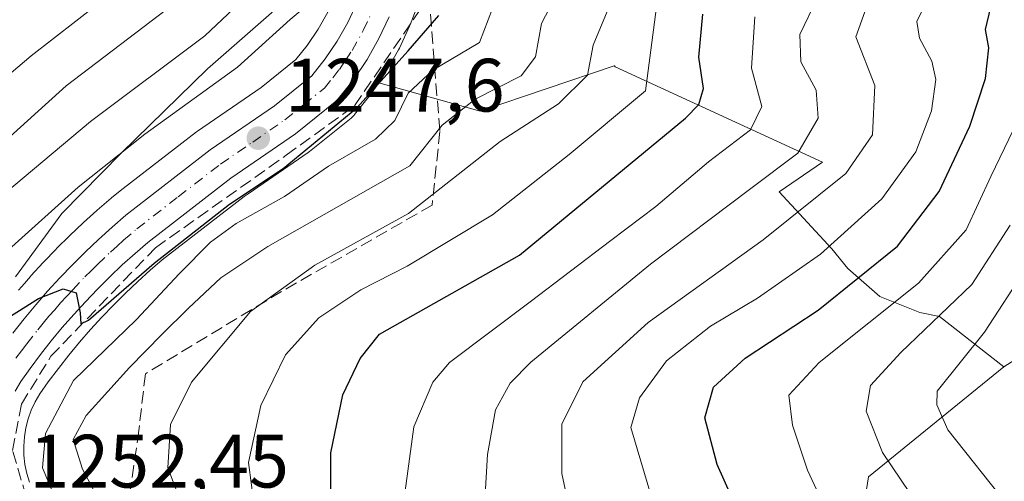
# Model space of a CAD drawing. Units: metres. Extents: x 675259 to 678589, y 4746859 to 4749258.
# Drawn here: x 677606 to 677737, y 4748764 to 4748825 of the extents above; entities that cross this region are included whole.
import ezdxf

# ---------------------------------------------------------------- set-up
doc = ezdxf.new("R2010")
doc.units = ezdxf.units.M
doc.header["$MEASUREMENT"] = 0
doc.linetypes.add('DGN Style 3', pattern=[2.307223, 1.648017, -0.659207])
doc.linetypes.add('DGN Style 4', pattern=[2.638475, 1.318413, -0.659207, 0.001648, -0.659207])
for name, color, linetype, lineweight in [('Arbolado forestal CxS', 92, 'Continuous', 0), ('Carretera de calzada única Cxs', 7, 'Continuous', 13), ('Carretera de calzada única eje', 7, 'DGN Style 4', 0), ('Cultivos herbáceos CxS', 92, 'Continuous', 0), ('Curva de nivel maestra', 30, 'Continuous', 30), ('Curva de nivel normal', 30, 'Continuous', 0), ('Espacio natural protegido', 121, 'Continuous', 13), ('Espacio natural protegido CxS', 121, 'Continuous', 0), ('Núcleo urbano CxS', 7, 'Continuous', 0), ('Pastizal CxS', 92, 'Continuous', 0), ('Punto de cota en terreno', 7, 'Continuous', 0), ('Rótulo de punto de cota en terreno', 7, 'Continuous', 0), ('Talud superficial', 30, 'DGN Style 3', 0)]:
    doc.layers.add(name, color=color, linetype=linetype, lineweight=lineweight)
doc.styles.add('Style-Arial', font='txt')

# ---------------------------------------------------------------- blocks, each defined once
blk = doc.blocks.new('*U5')
at = {"layer": 'Arbolado forestal CxS', "color": 92, "linetype": 'Continuous', "lineweight": 0}
blk.add_polyline3d([(677647.0508, 4748826.0345, 1244.785), (677645.7687, 4748823.7729, 1245.0263), (677644.3111, 4748821.6185, 1245.3717), (677642.8213, 4748819.7497, 1245.6437), (677638.2083, 4748816.0389, 1245.8733), (677629.782, 4748810.2533, 1245.6865), (677629.6445, 4748810.1529, 1245.6891), (677619.9265, 4748802.6349, 1246.4185), (677618.4245, 4748801.4729, 1246.3796), (677618.3161, 4748801.3849, 1246.3862), (677616.4806, 4748799.8017, 1246.6437), (677616.4272, 4748799.7546, 1246.6531), (677614.6371, 4748798.1345, 1247.0736), (677614.5855, 4748798.0867, 1247.0887), (677612.8355, 4748796.4267, 1247.3045), (677612.7849, 4748796.3777, 1247.307), (677611.0749, 4748794.6777, 1247.0579), (677611.0257, 4748794.6276, 1247.0515), (677609.3557, 4748792.8876, 1246.949), (677609.3075, 4748792.8362, 1246.9495), (677607.6775, 4748791.0561, 1247.0916), (677607.6247, 4748790.9969, 1247.1019), (677606.8075, 4748790.0555, 1247.1971), (677606.0447, 4748789.1769, 1247.3153)], dxfattribs=at)
blk = doc.blocks.new('*U9')
at = {"layer": 'Núcleo urbano CxS', "color": 7, "linetype": 'Continuous', "lineweight": 0}
for points in [[(677606.0447, 4748789.1769, 1247.3153), (677606.8075, 4748790.0555, 1247.1971), (677607.6247, 4748790.9969, 1247.1019), (677607.6775, 4748791.0561, 1247.0916), (677609.3075, 4748792.8362, 1246.9495), (677609.3557, 4748792.8876, 1246.949), (677611.0257, 4748794.6276, 1247.0515), (677611.0749, 4748794.6777, 1247.0579), (677612.7849, 4748796.3777, 1247.307), (677612.8355, 4748796.4267, 1247.3045), (677614.5855, 4748798.0867, 1247.0887), (677614.6371, 4748798.1345, 1247.0736), (677616.4272, 4748799.7546, 1246.6531), (677616.4806, 4748799.8017, 1246.6437), (677618.3161, 4748801.3849, 1246.3862), (677618.4245, 4748801.4729, 1246.3796), (677619.9265, 4748802.6349, 1246.4185), (677629.6445, 4748810.1529, 1245.6891), (677629.782, 4748810.2533, 1245.6865), (677638.2083, 4748816.0389, 1245.8733), (677642.8213, 4748819.7497, 1245.6437), (677644.3111, 4748821.6185, 1245.3717), (677645.7687, 4748823.7729, 1245.0263), (677647.0508, 4748826.0345, 1244.785)], [(677659.1428, 4748827.3869, 1246.7335), (677658.0063, 4748824.3796, 1246.869), (677657.9215, 4748824.1777, 1246.8599), (677656.5715, 4748821.2677, 1247.5748), (677656.4583, 4748821.0477, 1247.6756), (677654.8733, 4748818.259, 1248.3664), (677654.7591, 4748818.0754, 1248.3702), (677653.823, 4748816.6842, 1248.3953), (677652.9692, 4748815.4153, 1248.4687), (677652.8251, 4748815.2192, 1248.467), (677650.6152, 4748812.4491, 1248.8998), (677650.5683, 4748812.3917, 1248.9173), (677650.174, 4748812.0019, 1248.9945), (677644.6493, 4748807.5618, 1248.9609), (677644.4687, 4748807.4274, 1248.9511), (677636.5057, 4748801.9573, 1249.004), (677635.9781, 4748801.595, 1249.2853), (677625.0995, 4748793.1865, 1250.2202), (677623.4947, 4748791.8002, 1250.1681), (677621.8387, 4748790.3088, 1250.1567), (677620.2221, 4748788.7695, 1250.2882), (677618.6411, 4748787.1984, 1250.2856), (677617.0987, 4748785.5881, 1250.5802), (677615.5887, 4748783.9426, 1250.9019), (677614.1272, 4748782.2583, 1251.0216), (677612.7021, 4748780.5425, 1251.2904), (677611.3249, 4748778.7967, 1251.6385), (677609.979, 4748777.0151, 1251.8846), (677608.8437, 4748775.4222, 1252.0418), (677608.2337, 4748774.3727, 1252.0475), (677607.717, 4748773.2573, 1252.0175), (677607.3017, 4748772.1094, 1252.0846), (677607.0003, 4748770.9203, 1252.2463), (677606.8039, 4748769.7089, 1252.4142), (677606.7221, 4748768.4896, 1252.5973), (677606.7468, 4748767.2605, 1252.7566), (677606.8847, 4748766.0508, 1252.7443), (677607.1375, 4748764.8523, 1252.7436), (677607.4974, 4748763.6829, 1252.7435)]]:
    blk.add_polyline3d(points, dxfattribs=at)
blk = doc.blocks.new('5PATER')
at = {"layer": 'Cultivos herbáceos CxS', "linetype": 'Continuous', "lineweight": 0}
h = blk.add_hatch(color=51, dxfattribs=at)
edge = h.paths.add_edge_path()
edge.add_ellipse((0, 0), major_axis=(-0.11, -0.111), ratio=0.999422, start_angle=0, end_angle=360)

msp = doc.modelspace()

# ---------------------------------------------------------------- linework, layer by layer
at = {"layer": 'Arbolado forestal CxS', "color": 92, "linetype": 'Continuous', "lineweight": 0}
for points in [[(677749.0809, 4748786.8365, 1324.4704), (677736.7532, 4748778.9869, 1317.4032), (677728.2563, 4748785.6723, 1307.6914), (677725.6105, 4748786.2015, 1305.7107), (677720.3189, 4748788.3183, 1301.1407), (677716.0855, 4748792.0223, 1296.0701), (677713.9689, 4748794.6683, 1293.5235), (677706.9459, 4748802.2321, 1285.2614), (677712.7339, 4748806.1603, 1285.5788), (677685.2037, 4748818.7935, 1266.4296), (677685.0987, 4748818.9127, 1266.3279), (677685.0619, 4748818.9069, 1266.3053), (677667.2981, 4748812.9295, 1260.0143), (677653.823, 4748816.6842, 1248.3953), (677654.7591, 4748818.0754, 1248.3702), (677654.8733, 4748818.259, 1248.3664), (677656.4583, 4748821.0477, 1247.6756), (677656.5715, 4748821.2677, 1247.5748), (677657.9215, 4748824.1777, 1246.8599), (677658.0063, 4748824.3796, 1246.869), (677659.1428, 4748827.3869, 1246.7335)], [(677659.1428, 4748827.3869, 1246.7335), (677658.0063, 4748824.3796, 1246.869), (677657.9215, 4748824.1777, 1246.8599), (677656.5715, 4748821.2677, 1247.5748), (677656.4583, 4748821.0477, 1247.6756), (677654.8733, 4748818.259, 1248.3664), (677654.7591, 4748818.0754, 1248.3702), (677653.823, 4748816.6842, 1248.3953)], [(677647.0508, 4748826.0345, 1244.785), (677645.7687, 4748823.7729, 1245.0263), (677644.3111, 4748821.6185, 1245.3717), (677642.8213, 4748819.7497, 1245.6437), (677638.2083, 4748816.0389, 1245.8733), (677629.782, 4748810.2533, 1245.6865), (677629.6445, 4748810.1529, 1245.6891), (677619.9265, 4748802.6349, 1246.4185), (677618.4245, 4748801.4729, 1246.3796), (677618.3161, 4748801.3849, 1246.3862), (677616.4806, 4748799.8017, 1246.6437), (677616.4272, 4748799.7546, 1246.6531), (677614.6371, 4748798.1345, 1247.0736), (677614.5855, 4748798.0867, 1247.0887), (677612.8355, 4748796.4267, 1247.3045), (677612.7849, 4748796.3777, 1247.307), (677611.0749, 4748794.6777, 1247.0579), (677611.0257, 4748794.6276, 1247.0515), (677609.3557, 4748792.8876, 1246.949), (677609.3075, 4748792.8362, 1246.9495), (677607.6775, 4748791.0561, 1247.0916), (677607.6247, 4748790.9969, 1247.1019), (677606.8075, 4748790.0555, 1247.1971), (677606.0447, 4748789.1769, 1247.3153)], [(677653.823, 4748816.6842, 1248.3953), (677667.2981, 4748812.9295, 1260.0143), (677685.0619, 4748818.9069, 1266.3053), (677685.0987, 4748818.9127, 1266.3279), (677685.2037, 4748818.7935, 1266.4296), (677712.7339, 4748806.1603, 1285.5788), (677706.9459, 4748802.2321, 1285.2614), (677713.9689, 4748794.6683, 1293.5235), (677716.0855, 4748792.0223, 1296.0701), (677720.3189, 4748788.3183, 1301.1407), (677725.6105, 4748786.2015, 1305.7107), (677728.2563, 4748785.6723, 1307.6914), (677736.7532, 4748778.9869, 1317.4032)], [(677703.7648, 4748709.9361, 1278.6436), (677709.8568, 4748709.4673, 1280.4759), (677723.3045, 4748709.4669, 1285.8725), (677733.3903, 4748709.4671, 1289.3395), (677753.5625, 4748702.7389, 1293.4944), (677786.0618, 4748694.8901, 1306.4579), (677800.6305, 4748696.0109, 1313.1097), (677819.6819, 4748692.6469, 1318.4909), (677832.0085, 4748691.5259, 1320.6843), (677835.3715, 4748699.3747, 1321.6726), (677845.4575, 4748702.7387, 1323.4335), (677853.3023, 4748706.1025, 1325.5518), (677848.8195, 4748719.5585, 1329.878), (677846.5777, 4748731.8921, 1335.3674), (677834.2511, 4748740.8629, 1337.0879), (677821.9235, 4748747.5909, 1337.2492), (677818.5619, 4748762.1677, 1343.3146), (677810.7173, 4748777.8655, 1349.0648), (677792.787, 4748796.9271, 1350.5115), (677785.1119, 4748799.1217, 1346.9886), (677777.0973, 4748801.4133, 1341.2937), (677765.8905, 4748796.9275, 1336.5049), (677749.0809, 4748786.8365, 1324.4704), (677736.7532, 4748778.9869, 1317.4032)], [(677703.7648, 4748709.9361, 1278.6436), (677709.8568, 4748709.4673, 1280.4759), (677723.3045, 4748709.4669, 1285.8725), (677733.3903, 4748709.4671, 1289.3395), (677753.5625, 4748702.7389, 1293.4944), (677786.0618, 4748694.8901, 1306.4579), (677800.6305, 4748696.0109, 1313.1097), (677819.6819, 4748692.6469, 1318.4909), (677832.0085, 4748691.5259, 1320.6843), (677835.3715, 4748699.3747, 1321.6726), (677845.4575, 4748702.7387, 1323.4335), (677853.3023, 4748706.1025, 1325.5518), (677848.8195, 4748719.5585, 1329.878), (677846.5777, 4748731.8921, 1335.3674), (677834.2511, 4748740.8629, 1337.0879), (677821.9235, 4748747.5909, 1337.2492), (677818.5619, 4748762.1677, 1343.3146), (677810.7173, 4748777.8655, 1349.0648), (677792.787, 4748796.9271, 1350.5115), (677785.1119, 4748799.1217, 1346.9886), (677777.0973, 4748801.4133, 1341.2937), (677765.8905, 4748796.9275, 1336.5049), (677749.0809, 4748786.8365, 1324.4704), (677736.7532, 4748778.9869, 1317.4032)], [(677715.8274, 4748745.3174, 1301.9432), (677718.8223, 4748764.4101, 1308.4187), (677736.7532, 4748778.9869, 1317.4032), (677749.0809, 4748786.8365, 1324.4704), (677765.8905, 4748796.9275, 1336.5049), (677777.0973, 4748801.4133, 1341.2937), (677785.1119, 4748799.1217, 1346.9886), (677792.787, 4748796.9271, 1350.5115), (677810.7173, 4748777.8655, 1349.0648), (677818.5619, 4748762.1677, 1343.3146)], [(677736.7532, 4748778.9869, 1317.4032), (677718.8223, 4748764.4101, 1308.4187), (677715.8274, 4748745.3174, 1301.9432), (677714.0522, 4748733.3688, 1297.6233), (677710.7449, 4748724.7698, 1290.5043), (677703.7096, 4748710.042, 1278.676), (677703.7648, 4748709.9361, 1278.6436)]]:
    msp.add_polyline3d(points, dxfattribs=at)
at = {"layer": 'Carretera de calzada única Cxs', "color": 7, "linetype": 'Continuous', "lineweight": 13}
for points in [[(677605.2701, 4748783.4601, 1252.3136), (677606.7701, 4748785.3501, 1251.3558), (677608.3101, 4748787.2101, 1250.6673), (677609.8901, 4748789.0301, 1250.863), (677611.5201, 4748790.8101, 1250.8903), (677613.1901, 4748792.5501, 1250.7153), (677614.9001, 4748794.2501, 1251.3473), (677616.6501, 4748795.9101, 1250.8691), (677618.4401, 4748797.5301, 1250.1365), (677620.2601, 4748799.1001, 1249.8363), (677631.4801, 4748807.7801, 1248.0711), (677640.0001, 4748813.6301, 1247.9824), (677644.9601, 4748817.6201, 1246.9723), (677646.7301, 4748819.8401, 1246.7987), (677648.3201, 4748822.1901, 1246.9193), (677649.7201, 4748824.6601, 1246.9587), (677650.9201, 4748827.2401, 1246.3714)], [(677605.2701, 4748783.4601, 1252.3136), (677606.7701, 4748785.3501, 1251.3558), (677608.3101, 4748787.2101, 1250.6673), (677609.8901, 4748789.0301, 1250.863), (677611.5201, 4748790.8101, 1250.8903), (677613.1901, 4748792.5501, 1250.7153), (677614.9001, 4748794.2501, 1251.3473), (677616.6501, 4748795.9101, 1250.8691), (677618.4401, 4748797.5301, 1250.1365), (677620.2601, 4748799.1001, 1249.8363), (677631.4801, 4748807.7801, 1248.0711), (677640.0001, 4748813.6301, 1247.9824), (677644.9601, 4748817.6201, 1246.9723), (677646.7301, 4748819.8401, 1246.7987), (677648.3201, 4748822.1901, 1246.9193), (677649.7201, 4748824.6601, 1246.9587), (677650.9201, 4748827.2401, 1246.3714)], [(677655.2001, 4748825.4401, 1253.2505), (677653.8501, 4748822.5301, 1252.9328), (677652.2701, 4748819.7501, 1253.8468), (677650.4801, 4748817.0901, 1254.1973), (677648.2701, 4748814.3201, 1252.852), (677642.7701, 4748809.9001, 1253.9323), (677634.2101, 4748804.0201, 1252.1635), (677623.2001, 4748795.5101, 1251.2522), (677621.5101, 4748794.0501, 1250.8346), (677619.8001, 4748792.5101, 1250.7264), (677618.1301, 4748790.9201, 1251.0286), (677616.5001, 4748789.3001, 1251.1857), (677614.9101, 4748787.6401, 1251.2379), (677613.3501, 4748785.9401, 1252.4894), (677611.8401, 4748784.2001, 1253.1014), (677610.3701, 4748782.4301, 1253.4237), (677608.9501, 4748780.6301, 1254.1934), (677607.5601, 4748778.7901, 1253.5477), (677606.3201, 4748777.0501, 1253.9584), (677605.5701, 4748775.7601, 1254.1873)], [(677655.2001, 4748825.4401, 1253.2505), (677653.8501, 4748822.5301, 1252.9328), (677652.2701, 4748819.7501, 1253.8468), (677650.4801, 4748817.0901, 1254.1973), (677648.2701, 4748814.3201, 1252.852), (677642.7701, 4748809.9001, 1253.9323), (677634.2101, 4748804.0201, 1252.1635), (677623.2001, 4748795.5101, 1251.2522), (677621.5101, 4748794.0501, 1250.8346), (677619.8001, 4748792.5101, 1250.7264), (677618.1301, 4748790.9201, 1251.0286), (677616.5001, 4748789.3001, 1251.1857), (677614.9101, 4748787.6401, 1251.2379), (677613.3501, 4748785.9401, 1252.4894), (677611.8401, 4748784.2001, 1253.1014), (677610.3701, 4748782.4301, 1253.4237), (677608.9501, 4748780.6301, 1254.1934), (677607.5601, 4748778.7901, 1253.5477), (677606.3201, 4748777.0501, 1253.9584), (677605.5701, 4748775.7601, 1254.1873)]]:
    msp.add_polyline3d(points, dxfattribs=at)
at = {"layer": 'Carretera de calzada única eje', "color": 7, "linetype": 'DGN Style 4', "lineweight": 0}
msp.add_polyline3d([(677605.6901, 4748780.1601, 1252.6191), (677606.4101, 4748781.1201, 1252.181), (677607.1101, 4748782.0401, 1251.4776), (677608.5701, 4748783.8901, 1251.5101), (677609.3101, 4748784.7701, 1251.5899), (677610.0701, 4748785.7001, 1251.4214), (677610.8301, 4748786.5701, 1251.0447), (677611.6201, 4748787.4801, 1250.4037), (677612.4301, 4748788.3701, 1250.423), (677613.2201, 4748789.2201, 1250.6278), (677614.8401, 4748790.9201, 1250.6031), (677615.6601, 4748791.7301, 1250.3505), (677616.5101, 4748792.5801, 1249.9702), (677618.2201, 4748794.2101, 1250.0905), (677619.1201, 4748795.0201, 1250.2018), (677619.9701, 4748795.7901, 1250.1275), (677621.7301, 4748797.3001, 1249.4564), (677627.2301, 4748801.5601, 1249.5001), (677632.8401, 4748805.9001, 1249.3554), (677637.1001, 4748808.8201, 1248.631), (677641.3801, 4748811.7601, 1249.4907), (677643.8601, 4748813.7601, 1249.1859), (677646.6101, 4748815.9701, 1248.7356), (677647.7201, 4748817.3501, 1247.7321), (677648.6001, 4748818.4601, 1249.008), (677649.4001, 4748819.6401, 1249.6357), (677650.2901, 4748820.9701, 1249.6007), (677651.7801, 4748823.5901, 1248.3573), (677653.0601, 4748826.3401, 1248.2296)], dxfattribs=at)
at = {"layer": 'Curva de nivel maestra', "color": 30, "linetype": 'Continuous', "lineweight": 30, "flags": 128}
for points, elevation in [([(677703.57, 4748755.2401), (677698.72, 4748766.0501), (677697.09, 4748772.2201), (677698.27, 4748776.2801), (677702.43, 4748780.1301), (677712.15, 4748786.5001), (677722.67, 4748794.9901), (677728.2, 4748802.2601), (677732.24, 4748810.9201), (677734.34, 4748817.2601), (677734.78, 4748821.3001), (677734.34, 4748823.7401), (677735.04, 4748826.7001), (677737.78, 4748833.5501)], 1300), ([(677600.84, 4748783.1401), (677608.7, 4748788.0801), (677611.94, 4748789.3501), (677613.7, 4748788.8201), (677614.2, 4748786.1501), (677614.3, 4748784.7101), (677615.31, 4748785.2001), (677624.03, 4748792.7401), (677634.03, 4748800.5901), (677641.13, 4748805.3201), (677650.94, 4748813.3401), (677657.72, 4748820.9201), (677661.82, 4748825.5901)], 1250), ([(677647.47, 4748760.1301), (677647.49, 4748767.6001), (677649.05, 4748775.2701), (677651.38, 4748780.0901), (677653.94, 4748783.3101), (677672.51, 4748793.8101), (677694.53, 4748811.9701), (677696.31, 4748813.7901), (677696.9, 4748815.9201), (677696.29, 4748820.0601), (677696.82, 4748825.7701)], 1275)]:
    msp.add_lwpolyline(points, dxfattribs=dict(at, elevation=elevation))
at = {"layer": 'Curva de nivel normal', "color": 30, "linetype": 'Continuous', "lineweight": 0, "flags": 128}
for points, elevation in [([(677604.68, 4748794.5), (677613.94, 4748802.81), (677622.79, 4748809.86), (677635.07, 4748818.75), (677642.08, 4748825.06), (677648.27, 4748830.27), (677654.94, 4748834.63), (677657.99, 4748835.68), (677659.3, 4748838.23), (677659.64, 4748842.35), (677658.94, 4748863.89), (677657.8, 4748872.54), (677657, 4748880.43), (677657.83, 4748889.52), (677660.72, 4748897.8), (677663.71, 4748903.07), (677666.16, 4748906.65), (677669.27, 4748912.93), (677671.9, 4748918.58), (677672.32, 4748926.58), (677673.02, 4748932.25), (677673.36, 4748941), (677673.29, 4748957.25)], 1245), ([(677603.44, 4748808.26), (677612.36, 4748816.26), (677625.66, 4748826.39), (677631.92, 4748832.12), (677635.95, 4748836.37), (677639.29, 4748842.6), (677640.03, 4748847.57), (677639.08, 4748856.98), (677639.38, 4748864.8), (677638.84, 4748872.97), (677638.59, 4748890.77), (677639.48, 4748899.17), (677642.95, 4748906.79), (677650.67, 4748919.02), (677652.44, 4748922.99), (677654.28, 4748930.69), (677655.1, 4748943.48), (677654.84, 4748954.92)], 1235), ([(677594.14, 4748808.75), (677607.71, 4748820.27), (677619.54, 4748829.51), (677626.95, 4748837.74), (677631.97, 4748845.5), (677633.12, 4748850.4), (677632.35, 4748857.42), (677632.56, 4748864.58), (677632.1, 4748872.09), (677632.34, 4748882.59), (677632.49, 4748896.56), (677633.3, 4748900.58), (677636.85, 4748908.21), (677644.88, 4748920.22), (677647.68, 4748926.66), (677648.32, 4748935.91), (677648.14, 4748947.38)], 1230), ([(677600.42, 4748798.83), (677615.56, 4748811.56), (677630.76, 4748822.92), (677640.64, 4748832.26), (677645.98, 4748840.06), (677647.44, 4748845.09), (677645.71, 4748855.8), (677645.59, 4748867.94), (677644.88, 4748882.74), (677645.24, 4748893.86), (677647.5, 4748900.82), (677650.54, 4748904.22), (677655.27, 4748906.85), (677657.87, 4748906.97), (677659.61, 4748905.91), (677661.54, 4748907.84), (677666.06, 4748918.53), (677667.87, 4748926.74), (677668.33, 4748932.28), (677668.05, 4748937.29), (677667.92, 4748944.62)], 1240), ([(677611.31, 4748760.63), (677609.23, 4748765.6), (677609.62, 4748770.17), (677613.31, 4748777.2), (677621.67, 4748785.27), (677627.34, 4748791.33), (677631.52, 4748795.53), (677634.92, 4748798), (677641.33, 4748801.6), (677647.15, 4748805.6), (677653.38, 4748809.21), (677655.97, 4748811.69), (677657.75, 4748815.31), (677661, 4748818.36), (677667.19, 4748822.03), (677670.07, 4748829.59)], 1255), ([(677618.35, 4748758.23), (677614.5, 4748765.44), (677613.29, 4748769.38), (677615.01, 4748772.53), (677620.75, 4748778.92), (677625.04, 4748783.27), (677628.58, 4748786.79), (677632.86, 4748790.82), (677639.09, 4748794.97), (677657.94, 4748805.66), (677662.24, 4748811.05), (677666.62, 4748814.49), (677672.74, 4748817.58), (677674.62, 4748820.12), (677675.44, 4748824.52), (677678.14, 4748829.74)], 1260), ([(677679.9, 4748756.56), (677678.14, 4748764.83), (677678.13, 4748771.41), (677680.91, 4748777.02), (677689.6, 4748784.88), (677704.84, 4748795.86), (677715.82, 4748804.66), (677719.34, 4748809.76), (677719.64, 4748816.31), (677717.13, 4748822.79), (677719.56, 4748829.56)], 1290), ([(677637.32, 4748760.31), (677636.56, 4748766.3), (677638.2, 4748773.85), (677641.44, 4748780.59), (677645.86, 4748785.49), (677651.47, 4748789.22), (677657.59, 4748792.34), (677668.94, 4748799.14), (677679.11, 4748807.17), (677689.22, 4748815.59), (677690.76, 4748827.42)], 1270), ([(677667.84, 4748760.5), (677668.27, 4748767.38), (677669.32, 4748773.3), (677671.27, 4748776.85), (677673.99, 4748779.6), (677689.88, 4748792.6), (677703.04, 4748802.5), (677709.45, 4748807.32), (677712.14, 4748811.97), (677711.86, 4748815.71), (677709.82, 4748819.46), (677709.71, 4748823.08), (677711.94, 4748827.8)], 1285), ([(677691.27, 4748757.57), (677687.29, 4748770.95), (677688.45, 4748774.89), (677691.99, 4748779.8), (677697.87, 4748784.41), (677704.09, 4748788.11), (677712.44, 4748793.93), (677720.57, 4748801.27), (677725.09, 4748807.52), (677727.19, 4748812.94), (677727.77, 4748817.12), (677727.22, 4748819.56), (677725.6, 4748822.59), (677725.22, 4748824.8), (677726.52, 4748827.44)], 1295), ([(677628.89, 4748757.61), (677625.83, 4748765.62), (677626.2, 4748771.33), (677629, 4748776.95), (677636.81, 4748786.32), (677645.33, 4748792.5), (677657.77, 4748799.32), (677669.94, 4748808.89), (677677.69, 4748813.89), (677681.54, 4748817.67), (677682.29, 4748821.67), (677684.37, 4748826.68)], 1265), ([(677657.1, 4748760.91), (677658.5, 4748771.05), (677661.02, 4748776.96), (677663.23, 4748779.58), (677673.92, 4748787.62), (677684.61, 4748795.76), (677690.61, 4748800.26), (677697.6, 4748806.18), (677703.17, 4748810.43), (677704.68, 4748813.53), (677703.27, 4748818.6), (677703.72, 4748825.44)], 1280), ([(677713.93, 4748758.35), (677710.71, 4748765.29), (677708.74, 4748771.26), (677708.25, 4748775.23), (677712.25, 4748779.59), (677725.44, 4748790.11), (677731.78, 4748797.16), (677735.06, 4748804.24), (677738.06, 4748810.49)], 1305), ([(677725.52, 4748760.43), (677720.68, 4748767.65), (677718.52, 4748773.1), (677719.1, 4748776.51), (677723.12, 4748780.89), (677732.52, 4748789.92), (677737.6, 4748797.79)], 1310), ([(677737.34, 4748760.58), (677729.34, 4748770.63), (677727.87, 4748773.95), (677727.93, 4748775.77), (677734.23, 4748783.59), (677739.72, 4748792.1)], 1315)]:
    msp.add_lwpolyline(points, dxfattribs=dict(at, elevation=elevation))
at = {"layer": 'Espacio natural protegido', "color": 121, "linetype": 'Continuous', "lineweight": 13, "flags": 128}
msp.add_lwpolyline([(677654.6118, 4748948.833), (677654.3377, 4748936.5351), (677652.8385, 4748920.5933), (677650.7284, 4748907.6824), (677647.7303, 4748898.5555), (677646.9102, 4748888.8666), (677648.4481, 4748877.0947), (677650.7478, 4748861.5358), (677649.5097, 4748845.349), (677644.9636, 4748833.1181), (677639.6116, 4748825.9461), (677631.0917, 4748818.5402), (677619.6478, 4748807.3483), (677611.7838, 4748799.3283), (677605.6178, 4748790.9284)], dxfattribs=at)
at = {"layer": 'Espacio natural protegido CxS', "color": 121, "linetype": 'Continuous', "lineweight": 0, "flags": 128}
msp.add_lwpolyline([(677654.6118, 4748948.833), (677654.3377, 4748936.5351), (677652.8385, 4748920.5933), (677650.7284, 4748907.6824), (677647.7303, 4748898.5555), (677646.9102, 4748888.8666), (677648.4481, 4748877.0947), (677650.7478, 4748861.5358), (677649.5097, 4748845.349), (677644.9636, 4748833.1181), (677639.6116, 4748825.9461), (677631.0917, 4748818.5402), (677619.6478, 4748807.3483), (677611.7838, 4748799.3283), (677605.6178, 4748790.9284)], dxfattribs=at)
at = {"layer": 'Núcleo urbano CxS', "color": 7, "linetype": 'Continuous', "lineweight": 0}
for points in [[(677659.1428, 4748827.3869, 1246.7335), (677658.0063, 4748824.3796, 1246.869), (677657.9215, 4748824.1777, 1246.8599), (677656.5715, 4748821.2677, 1247.5748), (677656.4583, 4748821.0477, 1247.6756), (677654.8733, 4748818.259, 1248.3664), (677654.7591, 4748818.0754, 1248.3702), (677653.823, 4748816.6842, 1248.3953)], [(677647.0508, 4748826.0345, 1244.785), (677645.7687, 4748823.7729, 1245.0263), (677644.3111, 4748821.6185, 1245.3717), (677642.8213, 4748819.7497, 1245.6437), (677638.2083, 4748816.0389, 1245.8733), (677629.782, 4748810.2533, 1245.6865), (677629.6445, 4748810.1529, 1245.6891), (677619.9265, 4748802.6349, 1246.4185), (677618.4245, 4748801.4729, 1246.3796), (677618.3161, 4748801.3849, 1246.3862), (677616.4806, 4748799.8017, 1246.6437), (677616.4272, 4748799.7546, 1246.6531), (677614.6371, 4748798.1345, 1247.0736), (677614.5855, 4748798.0867, 1247.0887), (677612.8355, 4748796.4267, 1247.3045), (677612.7849, 4748796.3777, 1247.307), (677611.0749, 4748794.6777, 1247.0579), (677611.0257, 4748794.6276, 1247.0515), (677609.3557, 4748792.8876, 1246.949), (677609.3075, 4748792.8362, 1246.9495), (677607.6775, 4748791.0561, 1247.0916), (677607.6247, 4748790.9969, 1247.1019), (677606.8075, 4748790.0555, 1247.1971), (677606.0447, 4748789.1769, 1247.3153)], [(677653.823, 4748816.6842, 1248.3953), (677652.9692, 4748815.4153, 1248.4687), (677652.8251, 4748815.2192, 1248.467), (677650.6152, 4748812.4491, 1248.8998), (677650.5683, 4748812.3917, 1248.9173), (677650.174, 4748812.0019, 1248.9945), (677644.6493, 4748807.5618, 1248.9609), (677644.4687, 4748807.4274, 1248.9511), (677636.5057, 4748801.9573, 1249.004), (677635.9781, 4748801.595, 1249.2853), (677625.0995, 4748793.1865, 1250.2202), (677623.4947, 4748791.8002, 1250.1681), (677621.8387, 4748790.3088, 1250.1567), (677620.2221, 4748788.7695, 1250.2882), (677618.6411, 4748787.1984, 1250.2856), (677617.0987, 4748785.5881, 1250.5802), (677615.5887, 4748783.9426, 1250.9019), (677614.1272, 4748782.2583, 1251.0216), (677612.7021, 4748780.5425, 1251.2904), (677611.3249, 4748778.7967, 1251.6385), (677609.979, 4748777.0151, 1251.8846), (677608.8437, 4748775.4222, 1252.0418), (677608.2337, 4748774.3727, 1252.0475), (677607.717, 4748773.2573, 1252.0175), (677607.3017, 4748772.1094, 1252.0846), (677607.0003, 4748770.9203, 1252.2463), (677606.8039, 4748769.7089, 1252.4142), (677606.7221, 4748768.4896, 1252.5973), (677606.7468, 4748767.2605, 1252.7566), (677606.8847, 4748766.0508, 1252.7443), (677607.1375, 4748764.8523, 1252.7436), (677607.4974, 4748763.6829, 1252.7435)]]:
    msp.add_polyline3d(points, dxfattribs=at)
at = {"layer": 'Pastizal CxS', "color": 92, "linetype": 'Continuous', "lineweight": 0}
for points in [[(677607.4974, 4748763.6829, 1252.7435), (677607.1375, 4748764.8523, 1252.7436), (677606.8847, 4748766.0508, 1252.7443), (677606.7468, 4748767.2605, 1252.7566), (677606.7221, 4748768.4896, 1252.5973), (677606.8039, 4748769.7089, 1252.4142), (677607.0003, 4748770.9203, 1252.2463), (677607.3017, 4748772.1094, 1252.0846), (677607.717, 4748773.2573, 1252.0175), (677608.2337, 4748774.3727, 1252.0475), (677608.8437, 4748775.4222, 1252.0418), (677609.979, 4748777.0151, 1251.8846), (677611.3249, 4748778.7967, 1251.6385), (677612.7021, 4748780.5425, 1251.2904), (677614.1272, 4748782.2583, 1251.0216), (677615.5887, 4748783.9426, 1250.9019), (677617.0987, 4748785.5881, 1250.5802), (677618.6411, 4748787.1984, 1250.2856), (677620.2221, 4748788.7695, 1250.2882), (677621.8387, 4748790.3088, 1250.1567), (677623.4947, 4748791.8002, 1250.1681), (677625.0995, 4748793.1865, 1250.2202), (677635.9781, 4748801.595, 1249.2853), (677636.5057, 4748801.9573, 1249.004), (677644.4687, 4748807.4274, 1248.9511), (677644.6493, 4748807.5618, 1248.9609), (677650.174, 4748812.0019, 1248.9945), (677650.5683, 4748812.3917, 1248.9173), (677650.6152, 4748812.4491, 1248.8998), (677652.8251, 4748815.2192, 1248.467), (677652.9692, 4748815.4153, 1248.4687), (677653.823, 4748816.6842, 1248.3953), (677667.2981, 4748812.9295, 1260.0143), (677685.0619, 4748818.9069, 1266.3053), (677685.0987, 4748818.9127, 1266.3279), (677685.2037, 4748818.7935, 1266.4296), (677712.7339, 4748806.1603, 1285.5788), (677706.9459, 4748802.2321, 1285.2614), (677713.9689, 4748794.6683, 1293.5235), (677716.0855, 4748792.0223, 1296.0701), (677720.3189, 4748788.3183, 1301.1407), (677725.6105, 4748786.2015, 1305.7107), (677728.2563, 4748785.6723, 1307.6914), (677736.7532, 4748778.9869, 1317.4032), (677718.8223, 4748764.4101, 1308.4187), (677715.8274, 4748745.3174, 1301.9432)], [(677653.823, 4748816.6842, 1248.3953), (677667.2981, 4748812.9295, 1260.0143), (677685.0619, 4748818.9069, 1266.3053), (677685.0987, 4748818.9127, 1266.3279), (677685.2037, 4748818.7935, 1266.4296), (677712.7339, 4748806.1603, 1285.5788), (677706.9459, 4748802.2321, 1285.2614), (677713.9689, 4748794.6683, 1293.5235), (677716.0855, 4748792.0223, 1296.0701), (677720.3189, 4748788.3183, 1301.1407), (677725.6105, 4748786.2015, 1305.7107), (677728.2563, 4748785.6723, 1307.6914), (677736.7532, 4748778.9869, 1317.4032)], [(677653.823, 4748816.6842, 1248.3953), (677652.9692, 4748815.4153, 1248.4687), (677652.8251, 4748815.2192, 1248.467), (677650.6152, 4748812.4491, 1248.8998), (677650.5683, 4748812.3917, 1248.9173), (677650.174, 4748812.0019, 1248.9945), (677644.6493, 4748807.5618, 1248.9609), (677644.4687, 4748807.4274, 1248.9511), (677636.5057, 4748801.9573, 1249.004), (677635.9781, 4748801.595, 1249.2853), (677625.0995, 4748793.1865, 1250.2202), (677623.4947, 4748791.8002, 1250.1681), (677621.8387, 4748790.3088, 1250.1567), (677620.2221, 4748788.7695, 1250.2882), (677618.6411, 4748787.1984, 1250.2856), (677617.0987, 4748785.5881, 1250.5802), (677615.5887, 4748783.9426, 1250.9019), (677614.1272, 4748782.2583, 1251.0216), (677612.7021, 4748780.5425, 1251.2904), (677611.3249, 4748778.7967, 1251.6385), (677609.979, 4748777.0151, 1251.8846), (677608.8437, 4748775.4222, 1252.0418), (677608.2337, 4748774.3727, 1252.0475), (677607.717, 4748773.2573, 1252.0175), (677607.3017, 4748772.1094, 1252.0846), (677607.0003, 4748770.9203, 1252.2463), (677606.8039, 4748769.7089, 1252.4142), (677606.7221, 4748768.4896, 1252.5973), (677606.7468, 4748767.2605, 1252.7566), (677606.8847, 4748766.0508, 1252.7443), (677607.1375, 4748764.8523, 1252.7436), (677607.4974, 4748763.6829, 1252.7435)], [(677736.7532, 4748778.9869, 1317.4032), (677718.8223, 4748764.4101, 1308.4187), (677715.8274, 4748745.3174, 1301.9432), (677714.0522, 4748733.3688, 1297.6233), (677710.7449, 4748724.7698, 1290.5043), (677703.7096, 4748710.042, 1278.676), (677703.7648, 4748709.9361, 1278.6436)]]:
    msp.add_polyline3d(points, dxfattribs=at)
at = {"layer": 'Talud superficial', "color": 30, "linetype": 'DGN Style 3', "lineweight": 0}
msp.add_polyline3d([(677660.4888, 4748828.0831, 1259.6834), (677661.9386, 4748810.2309, 1278.2439), (677660.9199, 4748800.4524, 1281.747), (677640.9387, 4748788.9921, 1278.0108), (677622.8585, 4748778.0778, 1269.2656), (677621.9919, 4748770.5361, 1266.7054), (677620.6028, 4748760.6804, 1267.6538), (677632.767, 4748740.6761, 1265.1487), (677629.0782, 4748732.2457, 1260.1025), (677628.0006, 4748740.5985, 1262.3783), (677617.6289, 4748752.4518, 1259.2903), (677613.078, 4748754.9918, 1257.9661), (677607.0455, 4748761.7652, 1255.6441), (677605.2464, 4748767.9035, 1257.7817), (677606.4105, 4748774.0419, 1256.0611), (677610.3264, 4748780.3919, 1256.4137), (677624.1906, 4748794.7852, 1253.3874), (677641.5473, 4748807.0619, 1257.1448), (677650.596, 4748813.6236, 1258.8981)], close=True, dxfattribs=at)
for points in [[(677629.0782, 4748732.2457, 1256.0078), (677628.0006, 4748740.5985, 1257.5584), (677617.6289, 4748752.4518, 1256.6848), (677613.078, 4748754.9918, 1254.429), (677607.0455, 4748761.7652, 1252.6176), (677605.2464, 4748767.9035, 1252.3443), (677606.4105, 4748774.0419, 1251.5893), (677610.3264, 4748780.3919, 1250.9542), (677624.1906, 4748794.7852, 1249.5633), (677641.5473, 4748807.0619, 1248.0779), (677650.596, 4748813.6236, 1248.3758), (677660.4888, 4748828.0831, 1247.4322)], [(677660.4888, 4748828.0831, 1247.4322), (677661.9386, 4748810.2309, 1258.2476), (677660.9199, 4748800.4524, 1263.7631), (677640.9387, 4748788.9921, 1264.003), (677622.8585, 4748778.0778, 1259.5254), (677621.9919, 4748770.5361, 1262.5802), (677620.6028, 4748760.6804, 1261.7242), (677632.767, 4748740.6761, 1261.7358), (677629.0782, 4748732.2457, 1256.0078)]]:
    msp.add_polyline3d(points, dxfattribs=at)

# ---------------------------------------------------------------- block references
at = {"layer": 'Arbolado forestal CxS', "color": 92, "linetype": 'Continuous', "lineweight": 0}
msp.add_blockref('*U5', (0, 0), dxfattribs=at)
at = {"layer": 'Núcleo urbano CxS', "color": 7, "linetype": 'Continuous', "lineweight": 0}
msp.add_blockref('*U9', (0, 0), dxfattribs=at)
at = {"layer": 'Punto de cota en terreno', "color": 7, "linetype": 'Continuous', "lineweight": 0, "xscale": 10, "yscale": 10, "zscale": 10}
msp.add_blockref('5PATER', (677637.85, 4748809.33, 1247.6), dxfattribs=at)

# ---------------------------------------------------------------- texts
at = {"layer": 'Rótulo de punto de cota en terreno', "color": 7, "linetype": 'Continuous', "lineweight": 0, "style": 'Style-Arial'}
for s, p in [('1247,6', (677641.3778, 4748812.8578)), ('1252,45', (677607.4578, 4748762.9878))]:
    msp.add_text(s, height=7, dxfattribs=at).set_placement(p)

doc.saveas('drawing.dxf')
